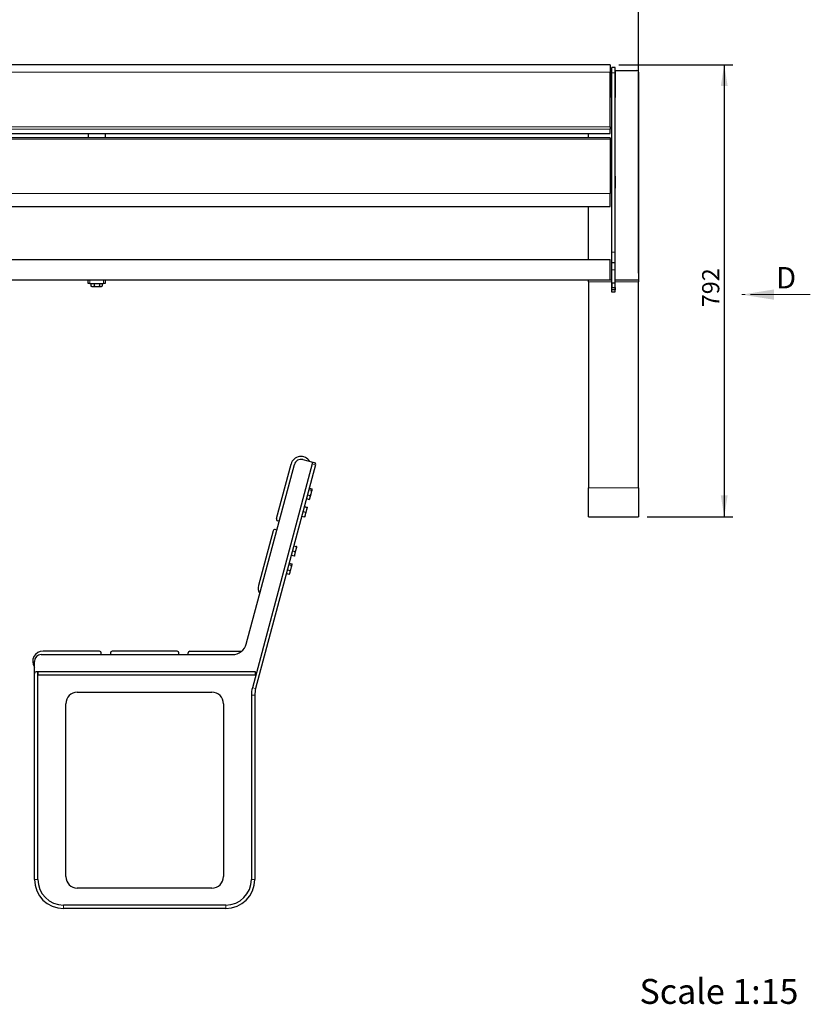
# Model space of a CAD drawing. Units: millimetres. Extents: x 9 to 289, y 13 to 197.
# Drawn here: x 197 to 289, y 14 to 129 of the extents above; entities that cross this region are included whole.
import ezdxf

# ---------------------------------------------------------------- set-up
doc = ezdxf.new("R2010")
doc.units = ezdxf.units.MM
doc.linetypes.add('CENTER', pattern=[10.16, 6.35, -1.27, 1.27, -1.27])
doc.linetypes.add('HIDDEN', pattern=[1.905, 1.27, -0.635])
doc.layers.add('-FORMAT-', color=7, linetype='Continuous')
doc.styles.add('SLDTEXTSTYLE0', font='TXT', dxfattribs={"width": 0.7})
doc.styles.add('SLDTEXTSTYLE1', font='TXT', dxfattribs={"width": 0.605})
doc.dimstyles.new('SLDDIMSTYLE0', dxfattribs={"dimtxt": 2, "dimasz": 2.5, "dimexe": 0, "dimexo": 0.0625, "dimgap": 0.5, "dimtad": 1, "dimdec": 0, "dimlfac": 15, "dimrnd": 1e-09, "dimzin": 12, "dimdsep": 46, "dimtxsty": 'SLDTEXTSTYLE0', "dimsah": 1, "dimcen": 0.09, "dimadec": 0, "dimazin": 3, "dimtfac": 1, "dimtdec": 0, "dimtofl": 0, "dimtmove": 0, "dimatfit": 3, "dimfxl": 0, "dimfrac": 2, "dimtolj": 1, "dimtzin": 12, "dimarcsym": 0})
doc.dimstyles.new('SLDDIMSTYLE1', dxfattribs={"dimtxt": 2, "dimasz": 2.5, "dimexe": 0, "dimexo": 0.0625, "dimgap": 0.5, "dimtad": 1, "dimdec": 1, "dimlfac": 15, "dimrnd": 1e-09, "dimzin": 12, "dimdsep": 46, "dimtxsty": 'SLDTEXTSTYLE0', "dimsah": 1, "dimcen": 0.09, "dimadec": 0, "dimazin": 3, "dimtfac": 1, "dimtdec": 1, "dimtofl": 0, "dimtmove": 0, "dimatfit": 3, "dimfxl": 0, "dimfrac": 2, "dimtolj": 1, "dimtzin": 12, "dimarcsym": 0})

# ---------------------------------------------------------------- blocks, each defined once
blk = doc.blocks.new('_D')
at = {"layer": '-FORMAT-'}
for p, q in [((266.83, 123.27), (280.13, 123.27)), ((279.13, 123.27), (279.13, 70.45)), ((270.13, 70.45), (280.13, 70.45))]:
    blk.add_line(p, q, dxfattribs=at)
for points in [[(279.13, 123.27), (278.73, 120.77), (279.53, 120.77)], [(279.13, 70.45), (279.53, 72.95), (278.73, 72.95)]]:
    blk.add_solid(points, dxfattribs=at)
at = {"layer": '-FORMAT-', "insert": (276.55, 94.94), "char_height": 2, "attachment_point": 1, "rotation": 90, "style": 'SLDTEXTSTYLE0'}
blk.add_mtext('792', dxfattribs=at)
blk = doc.blocks.new('_D_1')
at = {"layer": '-FORMAT-'}
for p, q in [((21.79, 98.92), (21.79, 141.52)), ((269.13, 98.92), (269.13, 141.52)), ((21.79, 140.52), (269.13, 140.52))]:
    blk.add_line(p, q, dxfattribs=at)
for points in [[(21.79, 140.52), (24.29, 140.12), (24.29, 140.92)], [(269.13, 140.52), (266.63, 140.92), (266.63, 140.12)]]:
    blk.add_solid(points, dxfattribs=at)
at = {"layer": '-FORMAT-', "insert": (142.9, 143.1), "char_height": 2, "attachment_point": 1, "style": 'SLDTEXTSTYLE0'}
blk.add_mtext('3710', dxfattribs=at)
blk = doc.blocks.new('SW_PROJECTIONARROW_0')
at = {"color": 0, "linetype": 'HIDDEN', "lineweight": 18}
blk.add_line((289.18, 96.41), (281.18, 96.41), dxfattribs=at)
blk.add_line((289.18, 96.41), (281.18, 96.41), dxfattribs=at)
at = {"color": 0, "linetype": 'CENTER', "lineweight": 18}
blk.add_line((289.18, 96.41), (281.18, 96.41), dxfattribs=at)
at = {"color": 0, "linetype": 'Continuous'}
blk.add_solid([(281.18, 96.41), (284.93, 95.81), (284.93, 97.01)], dxfattribs=at)
blk.add_solid([(281.18, 96.41), (284.93, 95.81), (284.93, 97.01)], dxfattribs=at)
at = {"color": 0, "linetype": 'Continuous', "insert": (285.18, 99.63), "char_height": 2.5, "attachment_point": 1, "style": 'SLDTEXTSTYLE1'}
blk.add_mtext('D', dxfattribs=at)
blk.add_mtext('D', dxfattribs=at)

msp = doc.modelspace()

# ---------------------------------------------------------------- linework, layer by layer
at = {"color": 7, "linetype": 'Continuous'}
for p, q in [((265.8271, 123.2656), (145.8271, 123.2656)), ((265.8271, 123.2656), (265.8271, 122.3762)), ((265.8271, 122.5922), (265.9771, 122.5922)), ((265.8271, 116.0011), (265.8271, 122.3762)), ((265.9771, 119.4317), (265.9771, 122.5922)), ((266.3938, 122.9249), (265.9938, 122.9249)), ((265.9938, 122.332), (265.9938, 122.9249)), ((265.9938, 101.3554), (265.9938, 122.332)), ((266.3938, 122.332), (266.3938, 122.9249)), ((266.3938, 101.3554), (266.3938, 122.332)), ((266.4104, 122.5922), (266.4104, 119.4317)), ((266.4104, 122.5922), (268.9271, 122.5922)), ((269.1271, 122.399), (269.1271, 98.1201)), ((265.9938, 119.4317), (265.9771, 119.4317)), ((266.4104, 119.4317), (266.3938, 119.4317)), ((145.8271, 115.2317), (265.8271, 115.2317)), ((204.8271, 115.2317), (204.8271, 114.7326)), ((206.8271, 115.2317), (206.8271, 114.7326)), ((263.2604, 114.7326), (263.2604, 115.2317)), ((265.8271, 116.0011), (265.8271, 115.7561)), ((265.8271, 115.2385), (265.8271, 115.7561)), ((265.8271, 115.2385), (265.8271, 115.2317)), ((265.8271, 114.7326), (145.8271, 114.7326)), ((265.8271, 114.7326), (265.8271, 114.5844)), ((265.8271, 114.5844), (265.8271, 108.2093)), ((265.9938, 110.2466), (265.9771, 110.2466)), ((265.9771, 110.2466), (265.9771, 108.8299)), ((265.9938, 110.1431), (265.9771, 110.1431)), ((266.4104, 110.2466), (266.3938, 110.2466)), ((266.4104, 110.1431), (266.3938, 110.1431)), ((266.4104, 110.2466), (266.4104, 108.8299)), ((265.8271, 106.6987), (265.8271, 108.2093)), ((265.9938, 108.8299), (265.9771, 108.8299)), ((266.4104, 108.8299), (266.3938, 108.8299)), ((145.8271, 106.6987), (265.8271, 106.6987)), ((263.2604, 100.5201), (263.2604, 106.6987)), ((265.9938, 100.1201), (265.9938, 101.3554)), ((266.3938, 100.1201), (266.3938, 101.3554)), ((145.8271, 100.5201), (265.8271, 100.5201)), ((265.8271, 98.1201), (265.8271, 100.5201)), ((266.3938, 100.1201), (265.9938, 100.1201)), ((265.9938, 99.3201), (265.9938, 100.1201)), ((266.3938, 99.3201), (266.3938, 100.1201)), ((265.9938, 97.7868), (265.9938, 99.3201)), ((266.3938, 97.7868), (266.3938, 99.3201)), ((148.3938, 98.1201), (263.2604, 98.1201)), ((204.8271, 97.7201), (204.8271, 98.1201)), ((206.8271, 98.1201), (206.8271, 97.7201)), ((263.2604, 98.1201), (265.9771, 98.1201)), ((263.2604, 97.9201), (263.2604, 98.1201)), ((263.2604, 97.9201), (263.2604, 73.8534)), ((265.9771, 98.1201), (265.9938, 98.1201)), ((265.9771, 98.1201), (265.9771, 97.9201)), ((265.9771, 97.9201), (265.9771, 96.7201)), ((265.9938, 97.7868), (266.3938, 97.7868)), ((265.9938, 97.7868), (265.9938, 97.2534)), ((266.4104, 98.1201), (266.3938, 98.1201)), ((266.3938, 97.2534), (266.3938, 97.7868)), ((266.4104, 97.9201), (266.4104, 98.1201)), ((266.4104, 98.1201), (269.1271, 98.1201)), ((266.4104, 96.7201), (266.4104, 97.9201)), ((269.1271, 98.1201), (269.1271, 97.9201)), ((269.1271, 73.8534), (269.1271, 97.9201)), ((205.0271, 97.7201), (204.8271, 97.7201)), ((205.0271, 97.7201), (206.6271, 97.7201)), ((205.1739, 97.7201), (205.1739, 97.4002)), ((205.1947, 97.3919), (205.1739, 97.4002)), ((205.1932, 97.3893), (205.2604, 97.3534)), ((205.2604, 97.3534), (205.3539, 97.3534)), ((205.3539, 97.3534), (205.8605, 97.3534)), ((205.5339, 97.7201), (205.5339, 97.4002)), ((205.8605, 97.3534), (206.3337, 97.3534)), ((206.1871, 97.7201), (206.1871, 97.4002)), ((206.3337, 97.3534), (206.3938, 97.3534)), ((206.3938, 97.3534), (206.461, 97.3893)), ((206.4803, 97.7201), (206.4803, 97.4002)), ((206.8271, 97.7201), (206.6271, 97.7201)), ((265.9771, 97.7201), (265.9938, 97.7201)), ((265.9771, 96.7201), (266.4104, 96.7201)), ((265.9938, 97.2534), (266.3938, 97.2534)), ((265.9938, 96.9868), (265.9938, 97.2534)), ((266.3938, 96.9868), (265.9938, 96.9868)), ((265.9938, 96.7201), (265.9938, 96.9868)), ((266.4104, 97.7201), (266.3938, 97.7201)), ((266.3938, 97.2534), (266.3938, 96.9868)), ((266.3938, 96.7201), (266.3938, 96.9868)), ((229.9163, 77.1355), (231.0754, 76.825)), ((223.3158, 55.5933), (228.9365, 76.5699)), ((231.025, 76.6369), (224.0183, 50.4874)), ((231.4114, 76.5333), (224.4046, 50.3839)), ((226.826, 70.239), (228.5342, 76.6141)), ((231.0768, 76.8301), (231.27, 76.7783)), ((230.6365, 73.6415), (230.9455, 73.5587)), ((230.6767, 73.7915), (230.9857, 73.7087)), ((231.015, 73.6373), (231.0107, 73.6557)), ((263.2604, 70.4534), (263.2604, 73.8534)), ((269.1271, 73.8534), (269.1271, 70.4534)), ((230.3516, 72.5781), (230.6606, 72.4953)), ((230.4739, 73.0348), (230.7829, 72.952)), ((230.7087, 72.5287), (230.7216, 72.5425)), ((230.0963, 71.6253), (230.4053, 71.5425)), ((230.1035, 71.6523), (230.4125, 71.5695)), ((229.8032, 70.5316), (230.1122, 70.4488)), ((229.9461, 71.065), (230.2552, 70.9822)), ((263.2604, 70.4534), (269.1271, 70.4534)), ((227.1606, 69.9423), (226.9675, 69.994)), ((226.4464, 68.8223), (224.7382, 62.4472)), ((226.8846, 68.9119), (226.6914, 68.9637)), ((228.8712, 67.0533), (229.1802, 66.9705)), ((228.8784, 67.0802), (229.1874, 66.9974)), ((228.5781, 65.9596), (228.8872, 65.8768)), ((228.7211, 66.493), (229.0301, 66.4102)), ((228.2899, 64.8838), (228.5989, 64.801)), ((228.3301, 65.0338), (228.6391, 64.951)), ((228.6683, 64.8795), (228.6641, 64.8979)), ((228.0049, 63.8203), (228.3139, 63.7375)), ((228.1273, 64.277), (228.4363, 64.1942)), ((228.3621, 63.771), (228.375, 63.7848)), ((199.3714, 54.358), (221.706, 54.358)), ((206.1714, 54.758), (199.5714, 54.758)), ((206.3714, 54.358), (206.3714, 54.558)), ((207.438, 54.558), (207.438, 54.358)), ((215.238, 54.758), (207.638, 54.758)), ((215.438, 54.358), (215.438, 54.558)), ((216.5047, 54.358), (216.5047, 54.558)), ((216.7047, 54.758), (222.7892, 54.758)), ((198.5714, 52.158), (198.5714, 53.558)), ((198.5714, 28.0913), (198.5714, 52.158)), ((198.9714, 52.358), (198.7714, 52.358)), ((198.9714, 52.358), (198.9714, 51.958)), ((224.3714, 52.358), (198.9714, 52.358)), ((198.9714, 28.0913), (198.9714, 52.358)), ((224.3714, 51.958), (198.9714, 51.958)), ((200.2862, 52.3747), (201.6528, 52.3747)), ((200.2862, 52.358), (200.2862, 52.3747)), ((200.2862, 51.9413), (200.2862, 51.958)), ((201.6528, 51.9413), (200.2862, 51.9413)), ((200.288, 51.958), (200.288, 51.9413)), ((201.6528, 52.3747), (201.6528, 52.358)), ((201.6528, 51.958), (201.6528, 51.9413)), ((221.2214, 52.3747), (222.588, 52.3747)), ((221.2214, 52.358), (221.2214, 52.3747)), ((221.2214, 51.9413), (221.2214, 51.958)), ((222.588, 51.9413), (221.2214, 51.9413)), ((222.588, 52.3747), (222.588, 52.358)), ((222.588, 51.958), (222.588, 51.9413)), ((224.3714, 51.958), (224.3714, 52.358)), ((203.5714, 49.958), (219.3047, 49.958)), ((223.9047, 49.6247), (223.9047, 28.0913)), ((224.3047, 49.6247), (224.3047, 28.0913)), ((202.238, 28.4247), (202.238, 48.6247)), ((220.638, 48.6247), (220.638, 28.4247)), ((219.3047, 27.0913), (203.5714, 27.0913)), ((220.9047, 25.0913), (201.9714, 25.0913)), ((220.9047, 24.6913), (201.9714, 24.6913))]:
    msp.add_line(p, q, dxfattribs=at)
at = {"color": 8, "linetype": 'Continuous', "lineweight": 18}
for p, q in [((265.8271, 122.3762), (145.8271, 122.3762)), ((266.3938, 122.332), (265.9938, 122.332)), ((145.8271, 116.0011), (265.8271, 116.0011)), ((265.8271, 115.7561), (145.8271, 115.7561)), ((145.8271, 115.2385), (265.8271, 115.2385)), ((265.8271, 114.5844), (145.8271, 114.5844)), ((145.8271, 108.2093), (265.8271, 108.2093)), ((266.3938, 101.3554), (265.9938, 101.3554)), ((266.3938, 99.3201), (265.9938, 99.3201)), ((205.0271, 98.1201), (205.0271, 97.7201)), ((206.6271, 97.7201), (206.6271, 98.1201)), ((265.9771, 97.9201), (263.2604, 97.9201)), ((269.1271, 97.9201), (266.4104, 97.9201)), ((231.4114, 76.5333), (231.025, 76.6369)), ((263.2604, 73.8534), (269.1271, 73.8534)), ((224.3047, 49.6247), (223.9047, 49.6247)), ((224.4046, 50.3839), (224.0183, 50.4874)), ((198.5714, 28.0913), (198.9714, 28.0913)), ((224.3047, 28.0913), (223.9047, 28.0913)), ((201.9714, 24.6913), (201.9714, 25.0913)), ((220.9047, 24.6913), (220.9047, 25.0913))]:
    msp.add_line(p, q, dxfattribs=at)
at = {"color": 7, "linetype": 'Continuous', "flags": 128}
for points in [[(231.025, 76.6369), (231.0351, 76.6746), (231.0448, 76.7108), (231.0538, 76.7442), (231.0616, 76.7735), (231.068, 76.7975), (231.0728, 76.8153), (231.0758, 76.8263), (231.0768, 76.8301)], [(230.9094, 73.2432), (230.9274, 73.3105), (230.9444, 73.374), (230.9601, 73.4326), (230.9743, 73.4854), (230.9866, 73.5314), (230.9969, 73.5699), (231.005, 73.6001), (231.0108, 73.6216)], [(231.0108, 73.6216), (231.0141, 73.634), (231.015, 73.6373)], [(230.7216, 72.5425), (230.7217, 72.5427), (230.7234, 72.5489), (230.7275, 72.5645), (230.7341, 72.589), (230.7429, 72.622), (230.754, 72.6631), (230.7669, 72.7115)], [(230.7669, 72.7115), (230.7816, 72.7664), (230.7978, 72.8268), (230.8152, 72.8917), (230.8335, 72.96), (230.8524, 73.0305), (230.8716, 73.102), (230.8907, 73.1733), (230.9094, 73.2432)], [(230.3754, 71.2503), (230.3918, 71.3115), (230.4067, 71.3672), (230.42, 71.4167), (230.4313, 71.459), (230.4405, 71.4934), (230.4475, 71.5192), (230.452, 71.5362), (230.4541, 71.5439)], [(230.161, 70.4502), (230.1614, 70.4518), (230.1644, 70.4628), (230.1698, 70.4829), (230.1775, 70.5118), (230.1875, 70.549), (230.1995, 70.5939), (230.2134, 70.6456), (230.2289, 70.7034)], [(230.2289, 70.7034), (230.2457, 70.7662), (230.2636, 70.833), (230.2822, 70.9025), (230.3013, 70.9737), (230.3205, 71.0453), (230.3394, 71.1161), (230.3578, 71.1848), (230.3754, 71.2503)], [(229.1503, 66.6782), (229.1667, 66.7394), (229.1816, 66.7952), (229.1949, 66.8447), (229.2062, 66.8869), (229.2154, 66.9213), (229.2224, 66.9472), (229.2269, 66.9641), (229.229, 66.9719)], [(228.9359, 65.8781), (228.9364, 65.8798), (228.9393, 65.8907), (228.9447, 65.9108), (228.9524, 65.9397), (228.9624, 65.9769), (228.9744, 66.0218), (228.9883, 66.0736), (229.0038, 66.1314)], [(229.0038, 66.1314), (229.0206, 66.1942), (229.0385, 66.2609), (229.0571, 66.3305), (229.0762, 66.4017), (229.0954, 66.4733), (229.1143, 66.544), (229.1328, 66.6127), (229.1503, 66.6782)], [(228.4203, 63.9538), (228.435, 64.0087), (228.4512, 64.069), (228.4686, 64.1339), (228.4869, 64.2022), (228.5058, 64.2728), (228.5249, 64.3443), (228.544, 64.4156), (228.5628, 64.4855)], [(228.5628, 64.4855), (228.5808, 64.5528), (228.5978, 64.6163), (228.6135, 64.6749), (228.6277, 64.7277), (228.64, 64.7737), (228.6503, 64.8121), (228.6584, 64.8424), (228.6642, 64.8639)], [(228.6642, 64.8639), (228.6675, 64.8763), (228.6683, 64.8795)], [(228.375, 63.7848), (228.3751, 63.7849), (228.3767, 63.7912), (228.3809, 63.8067), (228.3875, 63.8312), (228.3963, 63.8643), (228.4073, 63.9054), (228.4203, 63.9538)]]:
    msp.add_lwpolyline(points, dxfattribs=at)
at = {"color": 7, "linetype": 'Continuous'}
for centre, radius, start, end in [((268.9305, 122.3955), 0.1967, 1.010185, 90.97576), ((229.6933, 76.3035), 1.2, 30.87597, 165), ((229.7092, 76.3628), 0.8, 75, 165), ((231.2182, 76.5851), 0.2, 345, 75), ((227.0192, 70.1872), 0.2, 165, 255), ((226.6396, 68.7705), 0.2, 75, 165), ((225.8973, 62.1366), 1.2, 165, 213.189685), ((221.706, 56.0247), 1.6667, 270, 345), ((199.5714, 53.558), 1.2, 90, 213.55731), ((199.3714, 53.558), 0.8, 90, 180), ((206.1714, 54.558), 0.2, 0, 90), ((207.638, 54.558), 0.2, 90, 180), ((215.238, 54.558), 0.2, 0, 90), ((216.7047, 54.558), 0.2, 90, 180), ((198.7714, 52.158), 0.2, 90, 180), ((203.5714, 48.6247), 1.3333, 90, 180), ((219.3047, 48.6247), 1.3333, 0, 90), ((227.238, 49.6247), 3.3333, 165, 180), ((227.238, 49.6247), 2.9333, 165, 180), ((201.9714, 28.0913), 3.4, 180, 270), ((201.9714, 28.0913), 3, 180, 270), ((203.5714, 28.4247), 1.3333, 180, 270), ((219.3047, 28.4247), 1.3333, 270, 0), ((220.9047, 28.0913), 3.4, 270, 0), ((220.9047, 28.0913), 3, 270, 0)]:
    msp.add_arc(centre, radius, start, end, dxfattribs=at)
for points, knots in [([(205.1739, 97.4002), (205.2033, 97.3871), (205.2624, 97.3607), (205.3233, 97.3559), (205.3539, 97.3534)], [0, 0, 0, 0, 0.49608224, 1, 1, 1, 1]), ([(205.3539, 97.3534), (205.3576, 97.3535), (205.3896, 97.3538), (205.4504, 97.3637), (205.5059, 97.388), (205.5339, 97.4002)], [0, 0, 0, 0, 0.06088184, 0.52665762, 1, 1, 1, 1]), ([(205.5339, 97.4002), (205.5872, 97.3871), (205.6945, 97.3607), (205.8049, 97.3559), (205.8605, 97.3534)], [0, 0, 0, 0, 0.49608224, 1, 1, 1, 1]), ([(205.8605, 97.3534), (205.8672, 97.3535), (205.9253, 97.3538), (206.0356, 97.3637), (206.1363, 97.388), (206.1871, 97.4002)], [0, 0, 0, 0, 0.06088184, 0.52665762, 1, 1, 1, 1]), ([(206.1871, 97.4002), (206.2231, 97.3816), (206.2715, 97.3565), (206.321, 97.3541), (206.3337, 97.3534)], [0, 0, 0, 0, 0.74304403, 1, 1, 1, 1]), ([(206.3337, 97.3534), (206.3706, 97.3587), (206.4202, 97.3657), (206.4681, 97.3932), (206.4803, 97.4002)], [0, 0, 0, 0, 0.74557999, 1, 1, 1, 1]), ([(230.9455, 73.5587), (230.9539, 73.5631), (230.9871, 73.5805), (231.0007, 73.6041), (231.0108, 73.6216)], [0, 0, 0, 0, 0.25442532, 1, 1, 1, 1]), ([(231.0108, 73.6216), (231.0119, 73.6283), (231.0163, 73.6542), (230.9988, 73.6855), (230.9857, 73.7087)], [0, 0, 0, 0, 0.25695306, 1, 1, 1, 1]), ([(230.6606, 72.4953), (230.6832, 72.5291), (230.7288, 72.5973), (230.7542, 72.6732), (230.7669, 72.7115)], [0, 0, 0, 0, 0.49607773, 1, 1, 1, 1]), ([(230.7028, 72.5307), (230.698, 72.5231), (230.6893, 72.5096), (230.6693, 72.4996), (230.6606, 72.4953)], [0, 0, 0, 0, 0.5644691, 1, 1, 1, 1]), ([(230.7669, 72.7115), (230.7681, 72.7162), (230.7787, 72.7569), (230.7898, 72.8366), (230.7852, 72.9133), (230.7829, 72.952)], [0, 0, 0, 0, 0.06087321, 0.52664808, 1, 1, 1, 1]), ([(230.7829, 72.952), (230.8089, 72.998), (230.8611, 73.0909), (230.8932, 73.1922), (230.9094, 73.2432)], [0, 0, 0, 0, 0.4960758, 1, 1, 1, 1]), ([(230.9094, 73.2432), (230.911, 73.2495), (230.9251, 73.3035), (230.943, 73.4085), (230.9447, 73.5084), (230.9455, 73.5587)], [0, 0, 0, 0, 0.06087814, 0.52666224, 1, 1, 1, 1]), ([(230.3754, 71.2503), (230.3769, 71.256), (230.3899, 71.3059), (230.4057, 71.4031), (230.4054, 71.4958), (230.4053, 71.5425)], [0, 0, 0, 0, 0.0608867, 0.5266567, 1, 1, 1, 1]), ([(230.4053, 71.5425), (230.4185, 71.5414), (230.4452, 71.5389), (230.4511, 71.5422), (230.4541, 71.5439)], [0, 0, 0, 0, 0.49608208, 1, 1, 1, 1]), ([(230.4541, 71.5439), (230.4541, 71.5442), (230.4544, 71.5467), (230.446, 71.5538), (230.4237, 71.5642), (230.4125, 71.5695)], [0, 0, 0, 0, 0.06088161, 0.52665785, 1, 1, 1, 1]), ([(230.1122, 70.4488), (230.1249, 70.4692), (230.1748, 70.5493), (230.2058, 70.6376), (230.2289, 70.7034)], [0, 0, 0, 0, 0.25441773, 1, 1, 1, 1]), ([(230.161, 70.4502), (230.1609, 70.4499), (230.1599, 70.4476), (230.1491, 70.4456), (230.1246, 70.4478), (230.1122, 70.4488)], [0, 0, 0, 0, 0.06088208, 0.52665818, 1, 1, 1, 1]), ([(230.2289, 70.7034), (230.2344, 70.7267), (230.2562, 70.8174), (230.2556, 70.912), (230.2552, 70.9822)], [0, 0, 0, 0, 0.2569573, 1, 1, 1, 1]), ([(230.2552, 70.9822), (230.28, 71.0245), (230.3302, 71.1097), (230.3603, 71.2032), (230.3754, 71.2503)], [0, 0, 0, 0, 0.4960809, 1, 1, 1, 1]), ([(229.1503, 66.6782), (229.1518, 66.684), (229.1648, 66.7339), (229.1806, 66.8311), (229.1803, 66.9238), (229.1802, 66.9705)], [0, 0, 0, 0, 0.06088666, 0.52665718, 1, 1, 1, 1]), ([(229.1802, 66.9705), (229.1935, 66.9693), (229.2202, 66.9669), (229.226, 66.9702), (229.229, 66.9719)], [0, 0, 0, 0, 0.49608212, 1, 1, 1, 1]), ([(229.229, 66.9719), (229.229, 66.9722), (229.2293, 66.9746), (229.221, 66.9818), (229.1987, 66.9922), (229.1874, 66.9974)], [0, 0, 0, 0, 0.06088164, 0.52665764, 1, 1, 1, 1]), ([(228.8872, 65.8768), (228.8999, 65.8972), (228.9498, 65.9772), (228.9807, 66.0655), (229.0038, 66.1314)], [0, 0, 0, 0, 0.25441773, 1, 1, 1, 1]), ([(228.9359, 65.8781), (228.9358, 65.8779), (228.9348, 65.8756), (228.924, 65.8736), (228.8995, 65.8757), (228.8872, 65.8768)], [0, 0, 0, 0, 0.06088208, 0.52665818, 1, 1, 1, 1]), ([(229.0038, 66.1314), (229.0094, 66.1547), (229.0311, 66.2454), (229.0305, 66.3399), (229.0301, 66.4102)], [0, 0, 0, 0, 0.25695643, 1, 1, 1, 1]), ([(229.0301, 66.4102), (229.055, 66.4524), (229.1051, 66.5377), (229.1352, 66.6311), (229.1503, 66.6782)], [0, 0, 0, 0, 0.4960915, 1, 1, 1, 1]), ([(228.4363, 64.1942), (228.4622, 64.2403), (228.5144, 64.3331), (228.5466, 64.4344), (228.5628, 64.4855)], [0, 0, 0, 0, 0.49608119, 1, 1, 1, 1]), ([(228.5628, 64.4855), (228.5644, 64.4917), (228.5785, 64.5458), (228.5964, 64.6508), (228.5981, 64.7506), (228.5989, 64.801)], [0, 0, 0, 0, 0.06088999, 0.52665617, 1, 1, 1, 1]), ([(228.5989, 64.801), (228.6073, 64.8054), (228.6404, 64.8228), (228.654, 64.8463), (228.6642, 64.8639)], [0, 0, 0, 0, 0.25442351, 1, 1, 1, 1]), ([(228.6642, 64.8639), (228.6653, 64.8706), (228.6697, 64.8965), (228.6521, 64.9278), (228.6391, 64.951)], [0, 0, 0, 0, 0.25695306, 1, 1, 1, 1]), ([(228.3139, 63.7375), (228.3366, 63.7714), (228.3822, 63.8396), (228.4075, 63.9155), (228.4203, 63.9538)], [0, 0, 0, 0, 0.49608176, 1, 1, 1, 1]), ([(228.3562, 63.773), (228.3513, 63.7654), (228.3427, 63.7518), (228.3227, 63.7419), (228.3139, 63.7375)], [0, 0, 0, 0, 0.56446933, 1, 1, 1, 1]), ([(228.4203, 63.9538), (228.4215, 63.9585), (228.432, 63.9992), (228.4431, 64.0789), (228.4386, 64.1556), (228.4363, 64.1942)], [0, 0, 0, 0, 0.0608821, 0.5266525, 1, 1, 1, 1])]:
    msp.add_open_spline(points, degree=3, knots=knots, dxfattribs=at)

# ---------------------------------------------------------------- block references
msp.add_blockref('SW_PROJECTIONARROW_0', (0, 0), dxfattribs=at)

# ---------------------------------------------------------------- texts
at = {"layer": '-FORMAT-', "insert": (269.2339, 16.4689), "char_height": 2.91042, "attachment_point": 1, "style": 'SLDTEXTSTYLE0'}
msp.add_mtext('Scale 1:15', dxfattribs=at)

# ---------------------------------------------------------------- dimensions: what is measured, and where the dimension line sits
at = {"layer": '-FORMAT-'}
dim = msp.add_linear_dim(base=(269.1271, 140.5178), p1=(21.7938, 97.9201), p2=(269.1271, 97.9201), dimstyle='SLDDIMSTYLE1', dxfattribs=at)
dim.commit()
dim.dimension.update_dxf_attribs({"geometry": '_D_1', "text_midpoint": (145.4604, 140.5178), "dimtype": 160})
dim = msp.add_linear_dim(base=(279.1271, 70.4534), p1=(265.8271, 123.2656), p2=(269.1271, 70.4534), angle=90, dimstyle='SLDDIMSTYLE0', dxfattribs=at)
dim.commit()
dim.dimension.update_dxf_attribs({"geometry": '_D', "text_midpoint": (279.1271, 96.8595), "dimtype": 160})

doc.saveas('drawing.dxf')
